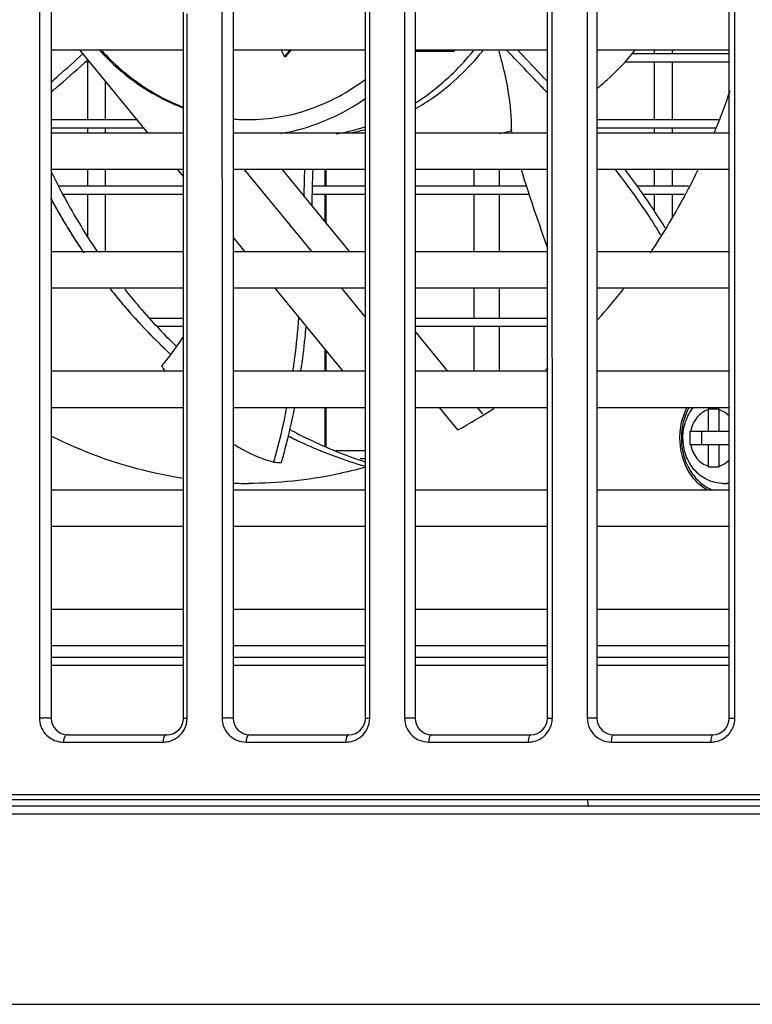
# Model space of a CAD drawing. Units: inches. Extents: x 3873 to 8197, y -1126 to 1578.
# Drawn here: x 5641 to 5686, y 815 to 875 of the extents above; entities that cross this region are included whole.
import ezdxf

# ---------------------------------------------------------------- set-up
doc = ezdxf.new("R2010")
doc.units = ezdxf.units.IN
doc.header["$MEASUREMENT"] = 0
doc.layers.add('02___PRT_ALL_AXES', color=7, linetype='Continuous')

msp = doc.modelspace()

# ---------------------------------------------------------------- linework, layer by layer
at = {"color": 250, "linetype": 'Continuous'}
for p, q in [((5643.292, 930.126), (5643.292, 832.726)), ((5651.292, 832.726), (5651.292, 930.126)), ((5654.292, 930.126), (5654.292, 832.726)), ((5662.292, 832.726), (5662.292, 930.126)), ((5664.649, 930.197), (5664.661, 832.736)), ((5665.292, 930.126), (5665.292, 832.726)), ((5673.292, 832.726), (5673.292, 930.126)), ((5673.594, 832.736), (5673.584, 930.197)), ((5675.692, 930.197), (5675.701, 832.736)), ((5676.292, 930.126), (5676.292, 832.726)), ((5684.292, 832.726), (5684.292, 930.126)), ((5684.633, 858.726), (5684.627, 930.197)), ((5662.551, 865.926), (5662.548, 896.911)), ((5675.697, 894.598), (5675.699, 872.849)), ((5664.658, 876.889), (5664.66, 857.42)), ((5651.51, 873.126), (5651.51, 875.326)), ((5651.292, 873.126), (5643.292, 873.126)), ((5645.077, 873.051), (5649.111, 868.126)), ((5651.511, 868.126), (5651.51, 873.126)), ((5662.292, 873.126), (5654.292, 873.126)), ((5657.188, 873.126), (5657.406, 872.726)), ((5657.406, 872.726), (5657.733, 873.126)), ((5657.464, 872.726), (5657.791, 873.126)), ((5673.292, 873.126), (5665.292, 873.126)), ((5665.35, 873.051), (5665.411, 873.126)), ((5667.644, 873.051), (5665.35, 873.051)), ((5667.644, 873.051), (5667.705, 873.126)), ((5684.292, 873.126), (5676.292, 873.126)), ((5678.404, 872.926), (5684.292, 872.926)), ((5679.767, 872.926), (5679.767, 873.126)), ((5680.865, 872.926), (5680.865, 873.126)), ((5645.379, 872.426), (5645.589, 872.426)), ((5645.515, 868.926), (5645.515, 872.426)), ((5657.464, 872.726), (5657.406, 872.726)), ((5675.699, 872.849), (5675.701, 853.524)), ((5677.997, 872.426), (5684.292, 872.426)), ((5679.767, 868.926), (5679.767, 872.426)), ((5680.865, 868.926), (5680.865, 872.426)), ((5646.561, 871.239), (5646.561, 868.926)), ((5643.292, 868.926), (5648.456, 868.926)), ((5676.292, 868.926), (5683.638, 868.926)), ((5643.292, 868.426), (5648.866, 868.426)), ((5645.515, 868.126), (5645.515, 868.426)), ((5646.561, 868.426), (5646.561, 868.126)), ((5671.103, 868.279), (5671.106, 868.268)), ((5671.103, 868.279), (5671.105, 868.268)), ((5676.292, 868.426), (5683.454, 868.426)), ((5679.767, 868.126), (5679.767, 868.426)), ((5680.865, 868.126), (5680.865, 868.426)), ((5643.292, 868.126), (5651.292, 868.126)), ((5651.511, 867.874), (5651.511, 868.126)), ((5651.511, 865.992), (5651.511, 867.874)), ((5654.292, 868.126), (5662.292, 868.126)), ((5665.292, 868.126), (5673.292, 868.126)), ((5676.292, 868.126), (5684.292, 868.126)), ((5643.292, 865.926), (5651.292, 865.926)), ((5645.515, 864.926), (5645.515, 865.926)), ((5646.561, 865.926), (5646.561, 864.926)), ((5650.914, 865.926), (5651.292, 865.464)), ((5651.511, 865.926), (5651.511, 865.992)), ((5651.511, 860.926), (5651.511, 865.926)), ((5654.292, 865.926), (5662.292, 865.926)), ((5659.064, 860.926), (5654.968, 865.926)), ((5661.358, 860.926), (5657.263, 865.926)), ((5659.833, 865.926), (5659.833, 864.926)), ((5662.553, 832.736), (5662.551, 865.926)), ((5665.292, 865.926), (5673.292, 865.926)), ((5668.849, 865.926), (5668.849, 864.926)), ((5670.383, 865.926), (5670.383, 864.926)), ((5676.292, 865.926), (5684.292, 865.926)), ((5679.767, 864.926), (5679.767, 865.926)), ((5680.865, 864.926), (5680.865, 865.926)), ((5643.754, 864.926), (5651.292, 864.926)), ((5659.095, 864.926), (5662.292, 864.926)), ((5665.292, 864.926), (5672.029, 864.926)), ((5678.718, 864.926), (5681.826, 864.926)), ((5644.043, 864.426), (5651.292, 864.426)), ((5645.515, 861.879), (5645.515, 864.426)), ((5646.561, 864.426), (5646.561, 860.926)), ((5659.082, 864.426), (5662.292, 864.426)), ((5659.833, 864.426), (5659.833, 862.788)), ((5665.292, 864.426), (5672.188, 864.426)), ((5668.849, 864.426), (5668.849, 860.926)), ((5670.383, 864.426), (5670.383, 860.926)), ((5679.075, 864.426), (5681.571, 864.426)), ((5679.767, 863.399), (5679.767, 864.426)), ((5680.865, 863.037), (5680.865, 864.426)), ((5654.292, 861.802), (5655.009, 860.926)), ((5654.315, 861.774), (5654.292, 861.72)), ((5654.319, 861.764), (5654.296, 861.711)), ((5651.292, 860.926), (5643.292, 860.926)), ((5651.513, 832.736), (5651.511, 860.926)), ((5662.292, 860.926), (5654.292, 860.926)), ((5673.292, 860.926), (5665.292, 860.926)), ((5684.292, 860.926), (5676.292, 860.926)), ((5651.292, 858.726), (5643.292, 858.726)), ((5662.292, 858.726), (5654.292, 858.726)), ((5656.812, 858.726), (5660.907, 853.726)), ((5662.292, 856.986), (5660.866, 858.726)), ((5673.292, 858.726), (5665.292, 858.726)), ((5668.849, 858.726), (5668.849, 856.926)), ((5670.383, 858.726), (5670.383, 856.926)), ((5684.292, 858.726), (5676.292, 858.726)), ((5684.634, 832.736), (5684.633, 858.726)), ((5649.252, 856.926), (5651.292, 856.926)), ((5665.292, 856.926), (5673.292, 856.926)), ((5649.756, 856.426), (5651.292, 856.426)), ((5665.292, 856.426), (5673.292, 856.426)), ((5668.849, 856.426), (5668.849, 853.726)), ((5670.383, 856.426), (5670.383, 853.726)), ((5667.256, 853.726), (5665.292, 856.124)), ((5659.833, 855.037), (5659.833, 853.726)), ((5643.292, 853.726), (5651.292, 853.726)), ((5654.292, 853.726), (5662.292, 853.726)), ((5665.292, 853.726), (5673.292, 853.726)), ((5675.701, 853.524), (5675.701, 832.736)), ((5676.292, 853.726), (5684.292, 853.726)), ((5643.292, 851.526), (5651.292, 851.526)), ((5654.292, 851.526), (5662.292, 851.526)), ((5659.833, 851.526), (5659.833, 849.159)), ((5665.292, 851.526), (5673.292, 851.526)), ((5667.878, 850.166), (5666.764, 851.526)), ((5669.386, 851.125), (5669.058, 851.526)), ((5676.292, 851.526), (5684.292, 851.526)), ((5683.023, 851.379), (5683.023, 850.076)), ((5683.679, 851.426), (5683.024, 851.426)), ((5683.678, 850.076), (5683.678, 851.379)), ((5681.918, 850.076), (5684.292, 850.076)), ((5682.605, 850.076), (5682.605, 849.276)), ((5681.918, 849.276), (5684.292, 849.276)), ((5683.023, 849.276), (5683.023, 847.972)), ((5683.678, 847.972), (5683.678, 849.276)), ((5660.504, 848.926), (5662.292, 848.926)), ((5661.965, 848.426), (5662.292, 848.426)), ((5683.024, 847.926), (5683.679, 847.926)), ((5651.292, 846.526), (5643.292, 846.526)), ((5662.292, 846.526), (5654.292, 846.526)), ((5673.292, 846.526), (5665.292, 846.526)), ((5684.292, 846.526), (5676.292, 846.526)), ((5651.292, 844.326), (5643.292, 844.326)), ((5662.292, 844.326), (5654.292, 844.326)), ((5673.292, 844.326), (5665.292, 844.326)), ((5684.292, 844.326), (5676.292, 844.326)), ((5643.292, 839.326), (5651.292, 839.326)), ((5654.292, 839.326), (5662.292, 839.326)), ((5665.292, 839.326), (5673.292, 839.326)), ((5676.292, 839.325), (5684.292, 839.325)), ((5643.292, 837.126), (5651.292, 837.126)), ((5654.292, 837.126), (5662.292, 837.126)), ((5665.292, 837.126), (5673.292, 837.126)), ((5676.292, 837.126), (5684.292, 837.126)), ((5643.292, 836.426), (5651.292, 836.426)), ((5654.292, 836.426), (5662.292, 836.426)), ((5665.292, 836.426), (5673.292, 836.426)), ((5676.292, 836.426), (5684.292, 836.426)), ((5643.292, 835.926), (5651.292, 835.926)), ((5654.292, 835.926), (5662.292, 835.926)), ((5665.292, 835.926), (5673.292, 835.926)), ((5676.292, 835.926), (5684.292, 835.926)), ((5644.036, 831.285), (5650.058, 831.285)), ((5644.292, 831.726), (5650.292, 831.726)), ((5655.076, 831.285), (5661.098, 831.285)), ((5655.292, 831.726), (5661.292, 831.726)), ((5666.116, 831.285), (5672.138, 831.285)), ((5666.292, 831.726), (5672.292, 831.726)), ((5677.157, 831.285), (5683.178, 831.285)), ((5677.292, 831.726), (5683.292, 831.726)), ((5618.284, 828.111), (5708.822, 828.111)), ((5618.519, 827.806), (5708.842, 827.806)), ((5675.7, 827.806), (5675.769, 827.426)), ((5598.803, 827.426), (5829.78, 827.426)), ((5830.248, 826.934), (5598.335, 826.934)), ((5586.792, 815.426), (5841.792, 815.426))]:
    msp.add_line(p, q, dxfattribs=at)
msp.add_lwpolyline([(5664.66, 857.42), (5664.661, 839.859), (5664.661, 832.736)], dxfattribs=at)
for centre, radius, start, end in [((5657.672, 883.368), 16.281, 219.00864, 219.32258), ((5652.793, 883.337), 16.231, 320.37693, 320.67737), ((5643.578, 884.52), 43.052, 337.58608, 341.24371), ((5655.214, 880.011), 11.086, 265.20974, 269.99612), ((5655.14, 880.093), 12.174, 279.60571, 290.02659), ((5668.372, 879.916), 11.993, 279.68564, 283.19665), ((5695.229, 873.417), 24.667, 192.04774, 192.37452), ((5008.206, 881.779), 650.61, 358.461884, 358.603694), ((5128.621, 879.193), 530.667, 358.33013, 358.56734), ((5650, 880.742), 35.567, 317.77101, 321.71987), ((5665.813, 863.324), 18.367, 210.37069, 211.60154), ((5652.306, 878.451), 32.313, 310.29405, 310.59336), ((5653.921, 876.218), 29.554, 298.1787, 303.0709), ((5684.858, 851.379), 1.835, 178.55369, 180.00071), ((5685.513, 851.379), 1.835, 178.55369, 180.00071), ((5665.019, 963.075), 115.159, 265.88087, 266.11086), ((5684.858, 847.972), 1.835, 179.99929, 181.44631), ((5685.513, 847.972), 1.835, 179.99929, 181.44631), ((5655.214, 872.79), 25.864, 267.95485, 269.99865), ((5683.923, 848.788), 1.863, 270.03537, 281.43827), ((5644.292, 832.726), 1, 180, 270), ((5650.292, 832.726), 1, 270, 0), ((5655.292, 832.726), 1, 180, 270), ((5661.292, 832.726), 1, 270, 0), ((5666.292, 832.726), 1, 180, 270), ((5672.292, 832.726), 1, 270, 0), ((5677.292, 832.726), 1, 180, 270), ((5683.292, 832.726), 1, 270, 0), ((5650.054, 832.745), 1.462, 311.64613, 330.78508), ((5644.037, 832.75), 1.465, 257.30545, 269.97722), ((5650.057, 832.754), 1.469, 270.0573, 288.32876), ((5661.097, 832.754), 1.468, 270.05637, 288.22292), ((5672.138, 832.749), 1.464, 270.0158, 280.99459), ((5683.178, 832.749), 1.464, 270.0166, 281.1074), ((5683.175, 832.753), 1.468, 281.18805, 300.44331)]:
    msp.add_arc(centre, radius, start, end, dxfattribs=at)
for points, knots in [([(5642.564, 930.197), (5642.567, 922.144), (5642.576, 889.657), (5642.58, 857.171), (5642.581, 832.736)], [0, 0, 0, 0, 0.247875, 1, 1, 1, 1]), ([(5653.607, 930.197), (5653.609, 922.134), (5653.617, 889.647), (5653.62, 857.16), (5653.621, 832.736)], [0, 0, 0, 0, 0.248197, 1, 1, 1, 1]), ([(5646.228, 873.1), (5646.938, 872.328), (5648.495, 870.959), (5650.335, 869.991), (5651.279, 869.64)], [0, 0, 0, 0, 0.510007, 1, 1, 1, 1]), ([(5646.366, 873.074), (5647.06, 872.324), (5648.578, 870.988), (5650.365, 870.033), (5651.283, 869.682)], [0, 0, 0, 0, 0.509785, 1, 1, 1, 1]), ([(5671.103, 868.278), (5671.126, 868.509), (5671.124, 869.092), (5670.973, 870.706), (5670.658, 872.067), (5670.371, 873.066)], [0, 0, 0, 0, 0.142757, 0.358465, 1, 1, 1, 1]), ([(5673.292, 870.548), (5673.106, 870.745), (5672.288, 871.607), (5671.464, 872.465), (5670.826, 873.126)], [0, 0, 0, 0, 0.22696, 1, 1, 1, 1]), ([(5673.292, 871.241), (5673.153, 871.388), (5672.557, 872.019), (5671.959, 872.646), (5671.499, 873.126)], [0, 0, 0, 0, 0.233141, 1, 1, 1, 1]), ([(5676.302, 870.82), (5676.508, 870.986), (5677.328, 871.685), (5678.071, 872.472), (5678.583, 873.101)], [0, 0, 0, 0, 0.246318, 1, 1, 1, 1]), ([(5643.292, 871.203), (5643.439, 871.331), (5644.081, 871.894), (5644.718, 872.463), (5645.208, 872.905)], [0, 0, 0, 0, 0.228307, 1, 1, 1, 1]), ([(5643.292, 870.597), (5643.459, 870.74), (5644.201, 871.379), (5644.934, 872.027), (5645.501, 872.533)], [0, 0, 0, 0, 0.224586, 1, 1, 1, 1]), ([(5655.213, 868.926), (5656.46, 868.926), (5659.012, 869.365), (5661.277, 870.605), (5662.306, 871.38)], [0, 0, 0, 0, 0.491599, 1, 1, 1, 1]), ([(5659.309, 868.655), (5659.571, 868.75), (5660.619, 869.172), (5661.61, 869.734), (5662.308, 870.219)], [0, 0, 0, 0, 0.246884, 1, 1, 1, 1]), ([(5671.706, 865.929), (5671.816, 865.556), (5672.304, 863.971), (5672.858, 862.409), (5673.285, 861.215)], [0, 0, 0, 0, 0.235128, 1, 1, 1, 1]), ([(5680.149, 861.959), (5679.918, 862.335), (5679.054, 863.7), (5678.112, 865.016), (5677.382, 865.935)], [0, 0, 0, 0, 0.273503, 1, 1, 1, 1]), ([(5680.424, 862.368), (5680.219, 862.701), (5679.447, 863.918), (5678.614, 865.097), (5677.97, 865.927)], [0, 0, 0, 0, 0.271368, 1, 1, 1, 1]), ([(5682.388, 865.887), (5682.176, 865.448), (5681.306, 863.725), (5680.313, 862.064), (5679.504, 860.871)], [0, 0, 0, 0, 0.252643, 1, 1, 1, 1]), ([(5643.261, 864.163), (5643.415, 863.879), (5644.042, 862.756), (5644.724, 861.664), (5645.264, 860.867)], [0, 0, 0, 0, 0.251808, 1, 1, 1, 1]), ([(5646.859, 858.691), (5647.14, 858.336), (5648.275, 856.954), (5649.515, 855.657), (5650.495, 854.75)], [0, 0, 0, 0, 0.252986, 1, 1, 1, 1]), ([(5657.914, 853.725), (5657.953, 853.989), (5658.098, 855.062), (5658.203, 856.14), (5658.265, 856.953)], [0, 0, 0, 0, 0.246863, 1, 1, 1, 1]), ([(5658.394, 853.724), (5658.492, 854.39), (5658.602, 855.286), (5658.686, 856.185), (5658.706, 856.414)], [0, 0, 0, 0, 0.745207, 1, 1, 1, 1]), ([(5651.294, 855.836), (5651.189, 855.675), (5650.773, 855.057), (5650.322, 854.462), (5649.966, 854.038)], [0, 0, 0, 0, 0.258017, 1, 1, 1, 1]), ([(5656.747, 848.213), (5656.829, 848.491), (5657.131, 849.585), (5657.379, 850.693), (5657.54, 851.521)], [0, 0, 0, 0, 0.25567, 1, 1, 1, 1]), ([(5657.208, 848.181), (5657.291, 848.462), (5657.599, 849.567), (5657.851, 850.687), (5658.016, 851.524)], [0, 0, 0, 0, 0.255831, 1, 1, 1, 1]), ([(5681.308, 849.676), (5681.308, 849.838), (5681.344, 850.476), (5681.529, 851.107), (5681.748, 851.53)], [0, 0, 0, 0, 0.254451, 1, 1, 1, 1]), ([(5681.861, 851.531), (5681.707, 851.254), (5681.471, 850.647), (5681.393, 850.002), (5681.393, 849.676)], [0, 0, 0, 0, 0.492938, 1, 1, 1, 1]), ([(5681.491, 849.676), (5681.491, 850.011), (5681.597, 850.678), (5681.919, 851.276), (5682.125, 851.532)], [0, 0, 0, 0, 0.504999, 1, 1, 1, 1]), ([(5683.023, 851.379), (5682.892, 851.342), (5682.635, 851.218), (5682.202, 850.813), (5682.013, 850.377), (5681.955, 850.076)], [0, 0, 0, 0, 0.232375, 0.476878, 1, 1, 1, 1]), ([(5684.295, 850.992), (5684.252, 851.038), (5684.075, 851.207), (5683.852, 851.329), (5683.678, 851.379)], [0, 0, 0, 0, 0.259691, 1, 1, 1, 1]), ([(5651.284, 847.226), (5650.596, 847.331), (5647.835, 847.867), (5645.163, 848.847), (5643.272, 849.792)], [0, 0, 0, 0, 0.247733, 1, 1, 1, 1]), ([(5657.63, 849.783), (5658.006, 849.596), (5659.513, 848.885), (5661.084, 848.309), (5662.281, 847.963)], [0, 0, 0, 0, 0.252172, 1, 1, 1, 1]), ([(5654.279, 849.329), (5654.476, 849.203), (5655.255, 848.742), (5656.101, 848.392), (5656.747, 848.213)], [0, 0, 0, 0, 0.258204, 1, 1, 1, 1]), ([(5682.965, 846.514), (5682.712, 846.658), (5682.24, 847.042), (5681.529, 848.066), (5681.308, 849.036), (5681.308, 849.676)], [0, 0, 0, 0, 0.235486, 0.482654, 1, 1, 1, 1]), ([(5681.393, 849.676), (5681.393, 849.328), (5681.482, 848.641), (5681.872, 847.705), (5682.485, 846.955), (5683.025, 846.625), (5683.305, 846.52)], [0, 0, 0, 0, 0.266998, 0.525611, 0.770162, 1, 1, 1, 1]), ([(5683.924, 846.926), (5683.597, 846.926), (5682.928, 847.081), (5682.121, 847.72), (5681.607, 848.63), (5681.491, 849.327), (5681.491, 849.676)], [0, 0, 0, 0, 0.242417, 0.488696, 0.741619, 1, 1, 1, 1]), ([(5681.955, 849.276), (5682.013, 848.974), (5682.202, 848.538), (5682.635, 848.133), (5682.892, 848.01), (5683.023, 847.972)], [0, 0, 0, 0, 0.523122, 0.767625, 1, 1, 1, 1]), ([(5662.306, 847.912), (5661.727, 847.749), (5659.404, 847.177), (5657.003, 846.926), (5655.213, 846.926)], [0, 0, 0, 0, 0.251692, 1, 1, 1, 1]), ([(5683.678, 847.972), (5683.736, 847.988), (5683.966, 848.073), (5684.169, 848.224), (5684.295, 848.359)], [0, 0, 0, 0, 0.243379, 1, 1, 1, 1]), ([(5643.292, 832.726), (5643.292, 832.748), (5643.161, 832.712), (5643.042, 832.749), (5642.809, 832.736), (5642.657, 832.738), (5642.581, 832.736)], [0, 0, 0, 0, 0.092881, 0.343144, 0.678076, 1, 1, 1, 1]), ([(5642.581, 832.736), (5642.581, 832.399), (5642.824, 831.736), (5643.42, 831.388), (5643.715, 831.321)], [0, 0, 0, 0, 0.527302, 1, 1, 1, 1]), ([(5651.292, 832.726), (5651.292, 832.746), (5651.412, 832.712), (5651.459, 832.735), (5651.513, 832.736)], [0, 0, 0, 0, 0.268588, 1, 1, 1, 1]), ([(5654.292, 832.726), (5654.292, 832.746), (5654.172, 832.713), (5654.062, 832.748), (5653.841, 832.735), (5653.696, 832.738), (5653.621, 832.736)], [0, 0, 0, 0, 0.089368, 0.332594, 0.665526, 1, 1, 1, 1]), ([(5662.292, 832.726), (5662.292, 832.732), (5662.329, 832.725), (5662.397, 832.742), (5662.49, 832.736), (5662.553, 832.736)], [0, 0, 0, 0, 0.070378, 0.272415, 1, 1, 1, 1]), ([(5665.292, 832.726), (5665.292, 832.744), (5665.182, 832.714), (5665.08, 832.746), (5664.872, 832.734), (5664.734, 832.737), (5664.661, 832.736)], [0, 0, 0, 0, 0.086363, 0.323498, 0.654597, 1, 1, 1, 1]), ([(5673.292, 832.726), (5673.292, 832.733), (5673.336, 832.724), (5673.413, 832.744), (5673.521, 832.736), (5673.594, 832.736)], [0, 0, 0, 0, 0.071469, 0.276221, 1, 1, 1, 1]), ([(5676.292, 832.726), (5676.292, 832.742), (5676.192, 832.715), (5676.098, 832.745), (5675.902, 832.734), (5675.771, 832.737), (5675.701, 832.736)], [0, 0, 0, 0, 0.084004, 0.315403, 0.64546, 1, 1, 1, 1]), ([(5684.292, 832.726), (5684.292, 832.734), (5684.343, 832.722), (5684.394, 832.738), (5684.509, 832.733), (5684.588, 832.736), (5684.634, 832.736)], [0, 0, 0, 0, 0.072716, 0.280358, 0.601644, 1, 1, 1, 1]), ([(5653.709, 832.239), (5653.745, 832.141), (5653.921, 831.781), (5654.253, 831.505), (5654.525, 831.394)], [0, 0, 0, 0, 0.263057, 1, 1, 1, 1]), ([(5644.292, 831.726), (5644.258, 831.726), (5644.08, 831.651), (5644.038, 831.431), (5644.036, 831.285)], [0, 0, 0, 0, 0.189213, 1, 1, 1, 1]), ([(5650.292, 831.726), (5650.26, 831.726), (5650.089, 831.644), (5650.06, 831.429), (5650.058, 831.285)], [0, 0, 0, 0, 0.178973, 1, 1, 1, 1]), ([(5655.292, 831.726), (5655.262, 831.726), (5655.097, 831.638), (5655.078, 831.428), (5655.076, 831.285)], [0, 0, 0, 0, 0.170073, 1, 1, 1, 1]), ([(5661.292, 831.726), (5661.265, 831.726), (5661.108, 831.629), (5661.1, 831.427), (5661.098, 831.285)], [0, 0, 0, 0, 0.158986, 1, 1, 1, 1]), ([(5666.292, 831.726), (5666.232, 831.726), (5666.127, 831.541), (5666.117, 831.391), (5666.116, 831.285)], [0, 0, 0, 0, 0.359301, 1, 1, 1, 1]), ([(5672.292, 831.726), (5672.236, 831.726), (5672.148, 831.531), (5672.139, 831.391), (5672.138, 831.285)], [0, 0, 0, 0, 0.346517, 1, 1, 1, 1]), ([(5677.292, 831.726), (5677.238, 831.726), (5677.166, 831.523), (5677.157, 831.39), (5677.157, 831.285)], [0, 0, 0, 0, 0.336206, 1, 1, 1, 1]), ([(5683.292, 831.726), (5683.241, 831.726), (5683.19, 831.514), (5683.179, 831.39), (5683.178, 831.285)], [0, 0, 0, 0, 0.324528, 1, 1, 1, 1])]:
    msp.add_open_spline(points, degree=3, knots=knots, dxfattribs=at)
for points in [[(5681.917, 849.676), (5681.917, 849.809), (5681.917, 849.942), (5681.918, 850.076)], [(5681.918, 849.276), (5681.917, 849.409), (5681.917, 849.542), (5681.917, 849.676)], [(5651.33, 832.031), (5651.448, 832.243), (5651.513, 832.494), (5651.513, 832.736)], [(5653.621, 832.736), (5653.621, 832.568), (5653.652, 832.397), (5653.709, 832.239)], [(5662.398, 832.085), (5662.499, 832.284), (5662.553, 832.513), (5662.553, 832.736)], [(5664.661, 832.736), (5664.661, 832.478), (5664.735, 832.211), (5664.868, 831.99)], [(5673.403, 832.018), (5673.526, 832.233), (5673.594, 832.489), (5673.594, 832.736)], [(5675.701, 832.736), (5675.701, 832.527), (5675.749, 832.312), (5675.838, 832.123)], [(5684.444, 832.02), (5684.566, 832.235), (5684.634, 832.49), (5684.634, 832.736)], [(5662.041, 831.631), (5662.188, 831.756), (5662.312, 831.913), (5662.398, 832.085)], [(5664.868, 831.99), (5665.023, 831.733), (5665.272, 831.517), (5665.549, 831.4)], [(5673.049, 831.605), (5673.191, 831.718), (5673.313, 831.861), (5673.403, 832.018)], [(5675.838, 832.123), (5675.987, 831.805), (5676.276, 831.529), (5676.6, 831.396)], [(5683.919, 831.487), (5684.134, 831.614), (5684.321, 831.804), (5684.444, 832.02)], [(5650.518, 831.36), (5650.704, 831.422), (5650.88, 831.523), (5651.026, 831.653)], [(5654.525, 831.394), (5654.698, 831.323), (5654.889, 831.285), (5655.076, 831.285)], [(5661.556, 831.359), (5661.732, 831.417), (5661.9, 831.511), (5662.041, 831.631)], [(5665.549, 831.4), (5665.727, 831.325), (5665.923, 831.285), (5666.116, 831.285)], [(5672.417, 831.312), (5672.645, 831.357), (5672.868, 831.46), (5673.049, 831.605)], [(5676.6, 831.396), (5676.775, 831.324), (5676.968, 831.285), (5677.157, 831.285)]]:
    msp.add_open_spline(points, degree=3, dxfattribs=at)
at = {"layer": '02___PRT_ALL_AXES', "color": 250, "linetype": 'Continuous'}
for p, q in [((5659.925, 864.926), (5659.925, 865.926)), ((5659.925, 862.675), (5659.925, 864.426)), ((5659.925, 853.726), (5659.925, 854.925)), ((5659.925, 849.123), (5659.925, 851.526)), ((5683.924, 846.926), (5684.096, 846.926))]:
    msp.add_line(p, q, dxfattribs=at)
for centre, radius, start, end in [((5658.601, 880.011), 12.09, 279.19076, 287.37705), ((5659.186, 879.951), 12.029, 280.36937, 284.69197), ((5658.548, 880.193), 12.279, 287.36096, 287.7818), ((5684.096, 848.777), 1.851, 270.00298, 276.06086)]:
    msp.add_arc(centre, radius, start, end, dxfattribs=at)
for points, knots in [([(5665.295, 869.57), (5665.679, 869.789), (5667.206, 870.763), (5668.537, 872.033), (5669.4, 873.094)], [0, 0, 0, 0, 0.244144, 1, 1, 1, 1]), ([(5665.303, 869.921), (5665.629, 870.13), (5666.925, 871.038), (5668.067, 872.162), (5668.821, 873.088)], [0, 0, 0, 0, 0.244766, 1, 1, 1, 1]), ([(5643.271, 865.82), (5643.479, 865.391), (5644.332, 863.707), (5645.303, 862.083), (5646.093, 860.914)], [0, 0, 0, 0, 0.252583, 1, 1, 1, 1]), ([(5643.243, 864.197), (5643.396, 863.914), (5644.019, 862.796), (5644.696, 861.708), (5645.233, 860.914)], [0, 0, 0, 0, 0.251795, 1, 1, 1, 1]), ([(5646.878, 858.667), (5647.157, 858.315), (5648.287, 856.941), (5649.52, 855.652), (5650.495, 854.75)], [0, 0, 0, 0, 0.252971, 1, 1, 1, 1]), ([(5647.738, 858.667), (5647.98, 858.361), (5648.959, 857.165), (5650.017, 856.033), (5650.848, 855.23)], [0, 0, 0, 0, 0.252561, 1, 1, 1, 1]), ([(5657.626, 849.785), (5658.002, 849.597), (5659.51, 848.886), (5661.083, 848.31), (5662.281, 847.963)], [0, 0, 0, 0, 0.252175, 1, 1, 1, 1]), ([(5657.719, 850.182), (5658.087, 849.985), (5659.56, 849.235), (5661.098, 848.613), (5662.273, 848.23)], [0, 0, 0, 0, 0.25227, 1, 1, 1, 1])]:
    msp.add_open_spline(points, degree=3, knots=knots, dxfattribs=at)

doc.saveas('drawing.dxf')
